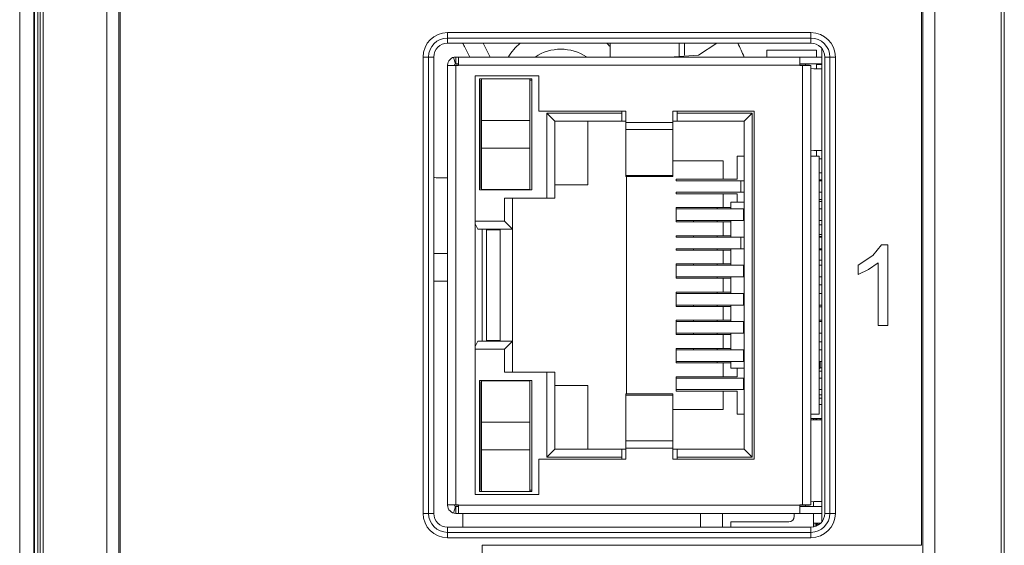
# Model space of a CAD drawing. Units: millimetres. Extents: x 1540 to 5621, y 253 to 1391.
# Drawn here: x 4886 to 4921, y 837 to 856 of the extents above; entities that cross this region are included whole.
import ezdxf

# ---------------------------------------------------------------- set-up
doc = ezdxf.new("R2010")
doc.units = ezdxf.units.MM
doc.header["$LTSCALE"] = 6
doc.layers.get('0').update_dxf_attribs({"linetype": 'CONTINUOUS'})

msp = doc.modelspace()

# ---------------------------------------------------------------- linework, layer by layer
at = {"lineweight": 5}
for p, q in [((4885.8493, 921.9653), (4885.8493, 699.9286)), ((4886.3668, 921.9653), (4886.3668, 700.4461)), ((4886.3813, 921.9653), (4886.3813, 700.4607)), ((4886.5875, 700.6668), (4886.5875, 921.4111)), ((4886.6978, 700.759), (4886.6978, 921.4111)), ((4921.3754, 921.4532), (4921.3754, 700.7165)), ((4921.486, 921.4653), (4921.486, 700.6636)), ((4888.9996, 921.0183), (4888.9996, 701.7247)), ((4889.4333, 921.0186), (4889.4333, 701.5127)), ((4918.5386, 701.5127), (4918.5386, 921.0186)), ((4918.9723, 701.7247), (4918.9723, 921.0202)), ((4886.5011, 700.5804), (4886.5011, 888.9653)), ((4889.486, 888.9601), (4889.486, 700.6701)), ((4918.486, 888.9601), (4918.486, 837.1893)), ((4901.336, 855.3553), (4901.336, 855.741)), ((4914.486, 855.741), (4901.336, 855.741)), ((4914.486, 855.3553), (4914.486, 855.741)), ((4914.486, 855.5425), (4901.336, 855.5425)), ((4901.336, 855.3553), (4914.486, 855.3553)), ((4902.6219, 855.3553), (4902.8716, 854.8553)), ((4907.2201, 854.8553), (4907.2201, 855.3553)), ((4909.7201, 855.3553), (4909.7201, 854.8553)), ((4909.9071, 855.3553), (4909.9071, 854.9175)), ((4910.416, 854.9175), (4911.0837, 855.3553)), ((4902.1444, 854.8553), (4901.9448, 855.2371)), ((4912.886, 855.1024), (4912.886, 854.8553)), ((4912.886, 855.1024), (4914.686, 855.1024)), ((4914.686, 855.1024), (4914.686, 854.8553)), ((4914.886, 838.0463), (4914.886, 855.1543)), ((4900.4503, 854.8553), (4900.4503, 838.3453)), ((4900.4503, 854.8553), (4900.836, 854.8553)), ((4900.6488, 854.8553), (4900.6488, 838.3453)), ((4900.836, 854.8553), (4900.836, 838.3453)), ((4901.5514, 854.8431), (4901.6219, 854.6033)), ((4901.636, 854.8553), (4901.636, 854.6053)), ((4901.636, 854.8553), (4914.886, 854.8553)), ((4901.636, 854.6053), (4901.736, 854.6053)), ((4901.736, 854.5503), (4901.736, 854.8553)), ((4909.3599, 854.8553), (4910.416, 854.9175)), ((4914.086, 854.5503), (4914.086, 854.8553)), ((4914.086, 854.6053), (4914.886, 854.6053)), ((4914.686, 854.6053), (4914.686, 854.4301)), ((4914.686, 854.5903), (4914.886, 854.5903)), ((4914.986, 838.3453), (4914.986, 854.8553)), ((4914.986, 854.8553), (4915.3716, 854.8553)), ((4915.1731, 838.3453), (4915.1731, 854.8553)), ((4915.3716, 838.3453), (4915.3716, 854.8553)), ((4901.336, 838.6453), (4901.336, 854.5553)), ((4901.336, 854.5503), (4901.736, 854.5503)), ((4901.586, 854.5503), (4901.586, 854.5553)), ((4901.636, 854.5553), (4901.636, 854.5503)), ((4901.736, 854.5553), (4901.636, 854.5553)), ((4901.636, 854.5503), (4901.636, 838.6503)), ((4914.086, 854.5553), (4901.736, 854.5553)), ((4914.086, 854.5553), (4914.436, 854.5553)), ((4914.086, 854.5503), (4914.486, 854.5503)), ((4914.186, 854.5553), (4914.186, 854.5503)), ((4914.186, 838.6503), (4914.186, 854.5503)), ((4914.436, 854.5553), (4914.436, 854.5503)), ((4914.486, 854.5503), (4914.486, 838.6503)), ((4902.336, 854.1703), (4902.336, 839.0303)), ((4904.636, 854.1703), (4902.336, 854.1703)), ((4902.491, 854.0703), (4902.491, 850.0503)), ((4904.391, 854.0703), (4902.491, 854.0703)), ((4902.541, 850.1003), (4902.541, 854.0203)), ((4902.541, 854.0203), (4902.566, 854.0203)), ((4902.566, 850.0603), (4902.566, 854.0603)), ((4902.566, 854.0603), (4904.316, 854.0603)), ((4904.316, 850.0603), (4904.316, 854.0603)), ((4904.316, 854.0203), (4904.391, 854.0203)), ((4904.391, 850.0503), (4904.391, 854.0703)), ((4904.636, 852.9003), (4904.636, 854.1703)), ((4902.566, 853.6303), (4902.541, 853.6303)), ((4902.566, 853.0303), (4902.541, 853.0303)), ((4907.791, 852.9003), (4904.636, 852.9003)), ((4904.9273, 849.7503), (4904.9273, 852.819)), ((4904.9273, 852.819), (4907.641, 852.819)), ((4905.216, 852.5303), (4904.9273, 852.819)), ((4907.641, 852.5303), (4907.641, 852.9003)), ((4907.791, 852.9003), (4907.791, 850.5336)), ((4909.491, 850.5336), (4909.491, 852.9003)), ((4912.436, 852.9003), (4909.491, 852.9003)), ((4909.641, 852.5303), (4909.641, 852.9003)), ((4909.641, 852.819), (4912.3546, 852.819)), ((4912.066, 852.5303), (4912.3546, 852.819)), ((4912.3546, 852.819), (4912.3546, 840.3816)), ((4912.436, 840.3003), (4912.436, 852.9003)), ((4904.316, 852.5603), (4902.566, 852.5603)), ((4905.216, 852.5303), (4905.216, 849.7503)), ((4905.216, 852.5303), (4907.791, 852.5303)), ((4906.416, 850.2303), (4906.416, 852.5303)), ((4907.791, 852.4919), (4909.491, 852.4919)), ((4909.491, 852.5303), (4912.066, 852.5303)), ((4912.066, 840.6703), (4912.066, 852.5303)), ((4909.491, 852.2321), (4907.791, 852.2321)), ((4902.566, 851.5603), (4904.316, 851.5603)), ((4914.686, 851.4705), (4914.686, 851.2703)), ((4902.566, 851.0903), (4902.541, 851.0903)), ((4911.316, 851.1003), (4909.491, 851.1003)), ((4911.316, 851.1003), (4911.316, 850.4303)), ((4911.816, 851.2703), (4911.816, 850.4303)), ((4911.816, 851.2703), (4912.066, 851.2703)), ((4914.786, 851.2703), (4914.486, 851.2703)), ((4914.786, 851.2703), (4914.786, 841.9303)), ((4914.886, 851.1703), (4914.786, 851.1703)), ((4914.786, 850.6703), (4914.886, 850.6703)), ((4901.336, 850.4803), (4901.0035, 850.4803)), ((4902.566, 850.4903), (4902.541, 850.4903)), ((4907.791, 850.5737), (4909.491, 850.5737)), ((4907.791, 850.5336), (4909.491, 850.5336)), ((4907.816, 850.5336), (4907.816, 842.667)), ((4909.6095, 850.4303), (4909.6095, 850.3803)), ((4911.816, 850.4303), (4909.6095, 850.4303)), ((4909.6095, 850.3803), (4912.066, 850.3803)), ((4911.9463, 849.9603), (4911.9463, 850.3803)), ((4914.786, 850.4174), (4914.886, 850.4174)), ((4914.786, 850.3803), (4914.886, 850.3803)), ((4902.491, 850.0503), (4904.391, 850.0503)), ((4902.541, 850.1003), (4902.566, 850.1003)), ((4904.316, 850.0603), (4902.566, 850.0603)), ((4903.241, 850.0603), (4903.241, 850.0503)), ((4905.216, 850.2303), (4906.416, 850.2303)), ((4909.6095, 849.9603), (4909.6095, 849.9103)), ((4909.6095, 849.9603), (4912.066, 849.9603)), ((4914.886, 849.9603), (4914.786, 849.9603)), ((4903.3973, 848.919), (4903.3973, 849.7503)), ((4903.3973, 849.7503), (4905.216, 849.7503)), ((4903.686, 849.7503), (4903.686, 843.4503)), ((4911.816, 849.9103), (4909.6095, 849.9103)), ((4911.316, 849.9103), (4911.316, 849.4103)), ((4911.591, 849.6003), (4911.591, 849.3603)), ((4912.066, 849.6003), (4911.591, 849.6003)), ((4911.816, 849.9103), (4911.816, 849.6003)), ((4914.886, 849.6995), (4914.786, 849.6995)), ((4914.886, 849.6274), (4914.786, 849.6274)), ((4909.6095, 849.4103), (4909.6095, 848.8903)), ((4911.591, 849.4103), (4909.6095, 849.4103)), ((4909.6095, 849.3603), (4912.066, 849.3603)), ((4911.091, 849.4103), (4911.091, 849.3603)), ((4912.0463, 848.9403), (4912.0463, 849.3603)), ((4914.786, 849.3603), (4914.886, 849.3603)), ((4902.336, 848.919), (4903.3973, 848.919)), ((4903.686, 848.6303), (4903.3973, 848.919)), ((4909.6095, 848.9403), (4912.066, 848.9403)), ((4911.591, 848.8903), (4909.6095, 848.8903)), ((4910.241, 848.8903), (4910.241, 848.9403)), ((4911.091, 848.9403), (4911.091, 848.8903)), ((4911.316, 848.8903), (4911.316, 848.3903)), ((4911.591, 848.9403), (4911.591, 848.3403)), ((4914.886, 848.9403), (4914.786, 848.9403)), ((4902.436, 848.6303), (4902.336, 848.8227)), ((4903.686, 848.6303), (4902.436, 848.6303)), ((4902.586, 848.6303), (4902.586, 844.5703)), ((4902.741, 848.6003), (4902.741, 844.6003)), ((4903.241, 848.6003), (4902.741, 848.6003)), ((4903.086, 848.6303), (4903.086, 848.6003)), ((4903.241, 848.6303), (4903.241, 844.5703)), ((4914.786, 848.7795), (4914.886, 848.7795)), ((4909.6095, 848.3903), (4909.6095, 848.3403)), ((4911.591, 848.3903), (4909.6095, 848.3903)), ((4909.6095, 848.3403), (4912.066, 848.3403)), ((4910.241, 848.3403), (4910.241, 848.3903)), ((4911.091, 848.3903), (4911.091, 848.3403)), ((4911.9463, 847.9203), (4911.9463, 848.3403)), ((4914.886, 848.4295), (4914.786, 848.4295)), ((4914.886, 848.3574), (4914.786, 848.3574)), ((4914.786, 848.3403), (4914.886, 848.3403)), ((4909.6095, 847.9203), (4909.6095, 847.8703)), ((4909.6095, 847.9203), (4912.066, 847.9203)), ((4911.591, 847.8703), (4909.6095, 847.8703)), ((4910.241, 847.8703), (4910.241, 847.9203)), ((4911.091, 847.9203), (4911.091, 847.8703)), ((4911.316, 847.8703), (4911.316, 847.3703)), ((4911.591, 847.9203), (4911.591, 847.3203)), ((4914.886, 847.9203), (4914.786, 847.9203)), ((4914.786, 847.8774), (4914.886, 847.8774)), ((4917.0418, 848.0578), (4916.724, 847.6697)), ((4917.2717, 848.0578), (4917.0418, 848.0578)), ((4917.2717, 845.1409), (4917.2717, 848.0578)), ((4901.316, 847.7468), (4900.836, 847.7468)), ((4914.786, 847.5095), (4914.886, 847.5095)), ((4916.724, 847.6697), (4916.2006, 847.3289)), ((4909.6095, 847.3703), (4909.6095, 846.8503)), ((4911.591, 847.3703), (4909.6095, 847.3703)), ((4909.6095, 847.3203), (4912.066, 847.3203)), ((4910.241, 847.3203), (4910.241, 847.3703)), ((4911.091, 847.3703), (4911.091, 847.3203)), ((4912.0463, 846.9003), (4912.0463, 847.3203)), ((4914.786, 847.3203), (4914.886, 847.3203)), ((4916.2006, 847.3289), (4916.2006, 846.9841)), ((4916.2006, 846.9841), (4916.5766, 847.168)), ((4916.5766, 847.168), (4916.9147, 847.4141)), ((4916.9147, 847.4141), (4916.9147, 845.1409)), ((4900.836, 846.7443), (4901.336, 846.7443)), ((4909.6095, 846.9003), (4912.066, 846.9003)), ((4911.591, 846.8503), (4909.6095, 846.8503)), ((4911.091, 846.9003), (4911.091, 846.8503)), ((4911.316, 846.8503), (4911.316, 846.3503)), ((4911.591, 846.9003), (4911.591, 846.3003)), ((4914.886, 846.9003), (4914.786, 846.9003)), ((4914.786, 846.6074), (4914.886, 846.6074)), ((4909.6095, 845.8303), (4909.6095, 846.3503)), ((4911.591, 846.3503), (4909.6095, 846.3503)), ((4909.6095, 846.3003), (4912.066, 846.3003)), ((4911.091, 846.3503), (4911.091, 846.3003)), ((4912.0463, 845.8803), (4912.0463, 846.3003)), ((4914.786, 846.3003), (4914.886, 846.3003)), ((4909.6095, 845.8803), (4912.066, 845.8803)), ((4911.591, 845.8303), (4909.6095, 845.8303)), ((4910.241, 845.8303), (4910.241, 845.8803)), ((4911.091, 845.8803), (4911.091, 845.8303)), ((4911.316, 845.3303), (4911.316, 845.8303)), ((4911.591, 845.8803), (4911.591, 845.2803)), ((4914.886, 845.8803), (4914.786, 845.8803)), ((4914.886, 845.8174), (4914.786, 845.8174)), ((4909.6095, 844.8103), (4909.6095, 845.3303)), ((4911.591, 845.3303), (4909.6095, 845.3303)), ((4910.241, 845.2803), (4910.241, 845.3303)), ((4911.091, 845.3303), (4911.091, 845.2803)), ((4914.786, 845.3374), (4914.886, 845.3374)), ((4909.6095, 845.2803), (4912.066, 845.2803)), ((4912.0463, 844.8603), (4912.0463, 845.2803)), ((4914.786, 845.2803), (4914.886, 845.2803)), ((4916.9147, 845.1409), (4917.2717, 845.1409)), ((4902.741, 844.6003), (4903.241, 844.6003)), ((4903.086, 844.6003), (4903.086, 844.5703)), ((4909.6095, 844.8603), (4912.066, 844.8603)), ((4911.591, 844.8103), (4909.6095, 844.8103)), ((4910.241, 844.8103), (4910.241, 844.8603)), ((4911.091, 844.8603), (4911.091, 844.8103)), ((4911.316, 844.3103), (4911.316, 844.8103)), ((4911.591, 844.8603), (4911.591, 844.2603)), ((4914.886, 844.8603), (4914.786, 844.8603)), ((4902.336, 844.3778), (4902.436, 844.5703)), ((4903.3973, 844.2816), (4902.336, 844.2816)), ((4902.436, 844.5703), (4903.686, 844.5703)), ((4903.686, 844.5703), (4903.3973, 844.2816)), ((4903.3973, 843.4503), (4903.3973, 844.2816)), ((4909.6095, 843.7903), (4909.6095, 844.3103)), ((4911.591, 844.3103), (4909.6095, 844.3103)), ((4909.6095, 844.2603), (4912.066, 844.2603)), ((4910.241, 844.2603), (4910.241, 844.3103)), ((4911.091, 844.3103), (4911.091, 844.2603)), ((4912.0463, 843.8403), (4912.0463, 844.2603)), ((4914.886, 844.5474), (4914.786, 844.5474)), ((4914.786, 844.2603), (4914.886, 844.2603)), ((4909.6095, 843.8403), (4912.066, 843.8403)), ((4911.591, 843.7903), (4909.6095, 843.7903)), ((4911.091, 843.8403), (4911.091, 843.7903)), ((4911.316, 843.2903), (4911.316, 843.7903)), ((4911.591, 843.8403), (4911.591, 843.6003)), ((4911.591, 843.6003), (4912.066, 843.6003)), ((4911.816, 843.2903), (4911.816, 843.6003)), ((4914.886, 843.8403), (4914.786, 843.8403)), ((4914.826, 843.6103), (4914.7884, 843.5728)), ((4914.826, 843.8403), (4914.826, 843.6103)), ((4914.886, 843.6103), (4914.826, 843.6103)), ((4905.216, 843.4503), (4903.3973, 843.4503)), ((4904.9273, 840.3816), (4904.9273, 843.4503)), ((4905.216, 843.4503), (4905.216, 840.6703)), ((4909.6095, 842.7703), (4909.6095, 843.2903)), ((4911.816, 843.2903), (4909.6095, 843.2903)), ((4909.6095, 843.2403), (4912.066, 843.2403)), ((4912.0463, 842.8203), (4912.0463, 843.2403)), ((4914.786, 843.4903), (4914.886, 843.4903)), ((4914.786, 843.2403), (4914.886, 843.2403)), ((4902.491, 839.1303), (4902.491, 843.1503)), ((4902.491, 843.1503), (4904.391, 843.1503)), ((4902.541, 839.1803), (4902.541, 843.1003)), ((4902.566, 843.1003), (4902.541, 843.1003)), ((4902.566, 839.1403), (4902.566, 843.1403)), ((4902.566, 843.1403), (4904.316, 843.1403)), ((4903.241, 843.1503), (4903.241, 843.1403)), ((4904.316, 839.1403), (4904.316, 843.1403)), ((4904.391, 843.1503), (4904.391, 839.1303)), ((4905.216, 842.9703), (4906.416, 842.9703)), ((4906.416, 842.9703), (4906.416, 840.6703)), ((4909.6095, 842.8203), (4912.066, 842.8203)), ((4914.886, 842.8203), (4914.786, 842.8203)), ((4902.566, 842.7103), (4902.541, 842.7103)), ((4907.791, 842.667), (4907.791, 840.3003)), ((4909.491, 842.667), (4907.791, 842.667)), ((4909.491, 842.6268), (4907.791, 842.6268)), ((4909.491, 840.3003), (4909.491, 842.667)), ((4911.816, 842.7703), (4909.6095, 842.7703)), ((4911.316, 842.1003), (4911.316, 842.7703)), ((4911.816, 841.9303), (4911.816, 842.7703)), ((4914.786, 842.6277), (4914.886, 842.6276)), ((4914.886, 842.5177), (4914.786, 842.5177)), ((4902.566, 842.1103), (4902.541, 842.1103)), ((4911.316, 842.1003), (4909.491, 842.1003)), ((4914.886, 842.2803), (4914.786, 842.2803)), ((4911.816, 841.9303), (4912.066, 841.9303)), ((4914.786, 841.9303), (4914.486, 841.9303)), ((4914.486, 841.7803), (4914.886, 841.7803)), ((4914.586, 841.7803), (4914.586, 841.7318)), ((4914.636, 841.7309), (4914.636, 841.7803)), ((4914.686, 841.73), (4914.686, 841.7803)), ((4914.706, 841.7297), (4914.706, 841.7803)), ((4914.826, 841.7274), (4914.826, 841.7803)), ((4904.316, 841.6403), (4902.566, 841.6403)), ((4905.216, 840.6703), (4904.9273, 840.3816)), ((4905.216, 840.6703), (4907.791, 840.6703)), ((4907.641, 840.3003), (4907.641, 840.6703)), ((4907.791, 840.9685), (4909.491, 840.9685)), ((4909.491, 840.7087), (4907.791, 840.7087)), ((4909.491, 840.6703), (4912.066, 840.6703)), ((4909.641, 840.3003), (4909.641, 840.6703)), ((4912.066, 840.6703), (4912.3546, 840.3816)), ((4902.566, 840.6403), (4904.316, 840.6403)), ((4907.641, 840.3816), (4904.9273, 840.3816)), ((4912.3546, 840.3816), (4909.641, 840.3816)), ((4902.566, 840.1703), (4902.541, 840.1703)), ((4904.636, 839.0303), (4904.636, 840.3003)), ((4904.636, 840.3003), (4907.791, 840.3003)), ((4909.491, 840.3003), (4912.436, 840.3003)), ((4902.566, 839.5703), (4902.541, 839.5703)), ((4902.336, 839.0303), (4904.636, 839.0303)), ((4904.391, 839.1303), (4902.491, 839.1303)), ((4902.566, 839.1803), (4902.541, 839.1803)), ((4904.316, 839.1403), (4902.566, 839.1403)), ((4904.391, 839.1803), (4904.316, 839.1803)), ((4901.336, 838.6503), (4901.736, 838.6503)), ((4901.6219, 838.5973), (4901.5514, 838.3575)), ((4901.586, 838.6503), (4901.586, 838.6453)), ((4901.636, 838.6503), (4901.636, 838.6453)), ((4901.736, 838.6453), (4901.636, 838.6453)), ((4901.636, 838.5953), (4901.636, 838.3453)), ((4901.736, 838.5953), (4901.636, 838.5953)), ((4901.736, 838.3453), (4901.736, 838.6503)), ((4901.736, 838.6453), (4914.086, 838.6453)), ((4914.086, 838.3453), (4914.086, 838.6503)), ((4914.086, 838.6503), (4914.486, 838.6503)), ((4914.086, 838.6453), (4914.436, 838.6453)), ((4914.086, 838.5953), (4914.886, 838.5953)), ((4914.186, 838.6503), (4914.186, 838.6453)), ((4914.436, 838.6503), (4914.436, 838.6453)), ((4914.586, 838.7687), (4914.586, 838.5953)), ((4900.836, 838.3453), (4900.4503, 838.3453)), ((4901.636, 838.3453), (4914.886, 838.3453)), ((4901.886, 838.3453), (4901.886, 837.8453)), ((4910.486, 838.3453), (4910.486, 837.8453)), ((4911.286, 837.8453), (4911.286, 838.3453)), ((4913.886, 838.3453), (4913.886, 838.2403)), ((4914.586, 838.3453), (4914.586, 837.8568)), ((4914.986, 838.3453), (4915.3716, 838.3453)), ((4901.336, 837.8453), (4901.336, 837.4596)), ((4914.486, 837.8453), (4901.336, 837.8453)), ((4911.586, 837.8453), (4911.586, 838.0403)), ((4911.586, 838.0403), (4913.686, 838.0403)), ((4914.486, 837.8453), (4914.486, 837.4596)), ((4914.586, 837.9953), (4914.8426, 837.9953)), ((4914.636, 837.8694), (4914.636, 837.9953)), ((4914.686, 837.8876), (4914.686, 837.9953)), ((4914.706, 837.8976), (4914.706, 837.9903)), ((4914.706, 837.9903), (4914.8379, 837.9903)), ((4914.706, 837.9903), (4914.7646, 837.9317)), ((4901.336, 837.6581), (4914.486, 837.6581)), ((4901.336, 837.4596), (4914.486, 837.4596)), ((4902.586, 837.1893), (4902.586, 836.5653)), ((4902.586, 837.1893), (4918.486, 837.1893))]:
    msp.add_line(p, q, dxfattribs=at)
for centre, radius, start, end in [((4901.336, 854.8553), 0.8857, 90, 180), ((4914.486, 854.8553), 0.8857, 0, 90), ((4901.336, 854.8553), 0.6872, 90, 180), ((4901.336, 854.8553), 0.5, 90, 180), ((4900.456, 854.4588), 1.68, 27.6, 32.26965), ((4905.526, 853.5893), 2.36, 131.52651, 147.5284), ((4905.526, 853.5893), 2.36, 44.08657, 48.48739), ((4907.726, 853.1868), 4.65, 21.02885, 27.79903), ((4914.486, 854.8553), 0.6872, 0, 90), ((4914.486, 854.8553), 0.5, 0, 90), ((4905.436, 853.4578), 1.68, 56.33498, 123.69049), ((4901.636, 854.5553), 0.3, 90, 180), ((4901.636, 854.5553), 0.05, 90, 180), ((4913.986, 854.5553), 0.3, 0, 9.62197), ((4901.0035, 851.0803), 0.6, 253.78344, 270), ((4901.316, 848.0168), 0.27, 270, 274.26378), ((4901.636, 838.6453), 0.3, 180, 270), ((4901.636, 838.6453), 0.05, 180, 270), ((4913.986, 838.6453), 0.3, 350.378, 0), ((4901.336, 838.3453), 0.8857, 180, 270), ((4901.336, 838.3453), 0.6872, 180, 270), ((4901.336, 838.3453), 0.5, 180, 270), ((4913.686, 838.2403), 0.2, 270, 0), ((4914.486, 838.3453), 0.8857, 270, 0), ((4914.486, 838.3453), 0.6872, 270, 0), ((4914.486, 838.3453), 0.5, 270, 0)]:
    msp.add_arc(centre, radius, start, end, dxfattribs=at)
for centre, start_param, end_param in [((4909.746, 852.9503), 7.5997217, 7.6198946), ((4909.746, 852.9503), 4.946476, 4.966649), ((4909.746, 840.2503), 1.3165363, 1.3367093), ((4909.746, 840.2503), -1.3367093, -1.3165363)]:
    msp.add_ellipse(centre, major_axis=(20.435, 0), ratio=0.0746269, start_param=start_param, end_param=end_param, dxfattribs=at)

doc.saveas('drawing.dxf')
